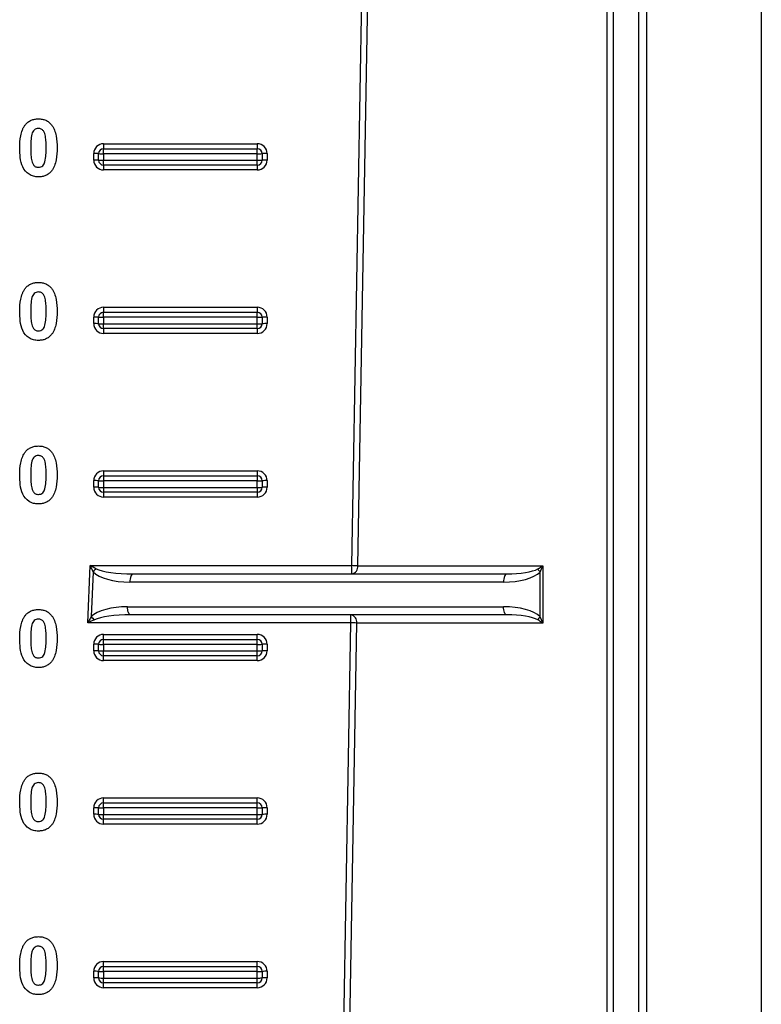
# Model space of a CAD drawing. Units: millimetres. Extents: x 8 to 418, y -29 to 291.
# Drawn here: x 121 to 134, y 185 to 202 of the extents above; entities that cross this region are included whole.
import ezdxf

# ---------------------------------------------------------------- set-up
doc = ezdxf.new("R2010")
doc.units = ezdxf.units.MM

msp = doc.modelspace()

# ---------------------------------------------------------------- linework, layer by layer
at = {"color": 7, "linetype": 'Continuous', "lineweight": 25}
for p, q in [((131.005004, 177.457574), (131.005004, 241.886145)), ((131.106019, 241.886145), (131.106019, 177.457574)), ((131.551922, 241.886145), (131.551922, 176.600431)), ((133.69478, 214.636943), (133.69478, 183.706776)), ((126.546006, 192.174353), (126.842742, 209.174353)), ((126.943758, 209.171859), (126.647022, 192.171859)), ((122.209065, 199.544784), (124.89478, 199.544784)), ((122.209065, 199.544784), (122.209065, 199.457574)), ((124.89478, 199.544784), (124.89478, 199.457574)), ((122.037637, 199.25907), (122.037637, 199.373355)), ((122.123351, 199.257574), (122.123351, 199.371859)), ((122.209065, 199.370364), (122.209065, 199.457574)), ((122.209065, 199.457574), (124.89478, 199.457574)), ((124.89478, 199.370364), (122.209065, 199.370364)), ((122.209065, 199.370364), (122.209065, 199.256078)), ((124.89478, 199.370364), (124.89478, 199.457574)), ((124.89478, 199.256078), (124.89478, 199.370364)), ((124.980494, 199.371859), (124.980494, 199.257574)), ((125.066208, 199.373355), (125.066208, 199.25907)), ((122.209065, 199.256078), (124.89478, 199.256078)), ((122.209065, 199.171859), (122.209065, 199.256078)), ((124.89478, 199.171859), (124.89478, 199.256078)), ((124.89478, 199.171859), (122.209065, 199.171859)), ((122.209065, 199.171859), (122.209065, 199.087641)), ((124.89478, 199.087641), (122.209065, 199.087641)), ((124.89478, 199.171859), (124.89478, 199.087641)), ((122.209065, 196.687641), (124.89478, 196.687641)), ((122.209065, 196.687641), (122.209065, 196.600431)), ((124.89478, 196.687641), (124.89478, 196.600431)), ((122.037637, 196.401927), (122.037637, 196.516213)), ((122.123351, 196.400431), (122.123351, 196.514717)), ((122.209065, 196.513221), (122.209065, 196.600431)), ((122.209065, 196.600431), (124.89478, 196.600431)), ((124.89478, 196.513221), (122.209065, 196.513221)), ((122.209065, 196.513221), (122.209065, 196.398935)), ((124.89478, 196.513221), (124.89478, 196.600431)), ((124.89478, 196.398935), (124.89478, 196.513221)), ((124.980494, 196.514717), (124.980494, 196.400431)), ((125.066208, 196.516213), (125.066208, 196.401927)), ((122.209065, 196.398935), (124.89478, 196.398935)), ((122.209065, 196.314717), (122.209065, 196.398935)), ((124.89478, 196.314717), (122.209065, 196.314717)), ((122.209065, 196.314717), (122.209065, 196.230498)), ((124.89478, 196.314717), (124.89478, 196.398935)), ((124.89478, 196.314717), (124.89478, 196.230498)), ((124.89478, 196.230498), (122.209065, 196.230498)), ((122.209065, 193.830498), (124.89478, 193.830498)), ((122.209065, 193.830498), (122.209065, 193.743288)), ((122.209065, 193.743288), (124.89478, 193.743288)), ((122.209065, 193.743288), (122.209065, 193.656078)), ((124.89478, 193.830498), (124.89478, 193.743288)), ((124.89478, 193.743288), (124.89478, 193.656078)), ((122.037637, 193.544784), (122.037637, 193.65907)), ((122.123351, 193.543288), (122.123351, 193.657574)), ((124.89478, 193.656078), (122.209065, 193.656078)), ((122.209065, 193.656078), (122.209065, 193.541792)), ((122.209065, 193.541792), (124.89478, 193.541792)), ((122.209065, 193.541792), (122.209065, 193.457574)), ((124.89478, 193.541792), (124.89478, 193.656078)), ((124.89478, 193.541792), (124.89478, 193.457574)), ((124.980494, 193.657574), (124.980494, 193.543288)), ((125.066208, 193.65907), (125.066208, 193.544784)), ((124.89478, 193.457574), (122.209065, 193.457574)), ((122.209065, 193.457574), (122.209065, 193.373355)), ((124.89478, 193.373355), (122.209065, 193.373355)), ((124.89478, 193.457574), (124.89478, 193.373355)), ((121.935228, 191.174353), (121.977368, 192.174353)), ((121.977368, 192.174353), (126.546006, 192.174353)), ((126.546006, 192.029002), (126.546006, 192.174353)), ((126.647022, 192.171859), (129.877536, 192.171859)), ((129.877536, 192.171859), (129.877536, 191.171859)), ((122.02762, 192.067047), (121.994702, 191.285884)), ((122.723976, 192.029002), (129.24859, 192.029002)), ((129.83119, 191.281198), (129.83119, 192.062521)), ((129.193921, 191.886145), (122.669307, 191.886145)), ((122.627166, 191.457574), (129.193921, 191.457574)), ((129.24859, 191.314717), (122.681835, 191.314717)), ((126.528551, 191.174353), (126.528551, 191.314717)), ((126.528551, 191.174353), (121.935228, 191.174353)), ((126.289167, 177.460067), (126.528551, 191.174353)), ((126.629566, 191.171859), (126.390183, 177.457574)), ((129.877536, 191.171859), (126.629566, 191.171859)), ((122.209065, 190.973355), (124.89478, 190.973355)), ((122.209065, 190.886145), (122.209065, 190.973355)), ((124.89478, 190.886145), (124.89478, 190.973355)), ((122.037637, 190.687641), (122.037637, 190.801927)), ((122.123351, 190.686145), (122.123351, 190.800431)), ((122.209065, 190.798935), (122.209065, 190.886145)), ((122.209065, 190.886145), (124.89478, 190.886145)), ((124.89478, 190.798935), (122.209065, 190.798935)), ((122.209065, 190.798935), (122.209065, 190.684649)), ((124.89478, 190.798935), (124.89478, 190.886145)), ((124.89478, 190.684649), (124.89478, 190.798935)), ((124.980494, 190.800431), (124.980494, 190.686145)), ((125.066208, 190.801927), (125.066208, 190.687641)), ((122.209065, 190.684649), (124.89478, 190.684649)), ((122.209065, 190.600431), (122.209065, 190.684649)), ((124.89478, 190.600431), (122.209065, 190.600431)), ((122.209065, 190.516213), (122.209065, 190.600431)), ((124.89478, 190.600431), (124.89478, 190.684649)), ((124.89478, 190.516213), (124.89478, 190.600431)), ((124.89478, 190.516213), (122.209065, 190.516213)), ((122.209065, 188.116213), (124.89478, 188.116213)), ((122.209065, 188.029002), (122.209065, 188.116213)), ((122.209065, 187.941792), (122.209065, 188.029002)), ((122.209065, 188.029002), (124.89478, 188.029002)), ((124.89478, 188.029002), (124.89478, 188.116213)), ((124.89478, 187.941792), (124.89478, 188.029002)), ((122.037637, 187.830498), (122.037637, 187.944784)), ((122.123351, 187.829002), (122.123351, 187.943288)), ((124.89478, 187.941792), (122.209065, 187.941792)), ((122.209065, 187.941792), (122.209065, 187.827506)), ((124.89478, 187.827506), (124.89478, 187.941792)), ((124.980494, 187.943288), (124.980494, 187.829002)), ((125.066208, 187.944784), (125.066208, 187.830498)), ((122.209065, 187.827506), (124.89478, 187.827506)), ((122.209065, 187.743288), (122.209065, 187.827506)), ((124.89478, 187.743288), (122.209065, 187.743288)), ((122.209065, 187.65907), (122.209065, 187.743288)), ((124.89478, 187.65907), (122.209065, 187.65907)), ((124.89478, 187.743288), (124.89478, 187.827506)), ((124.89478, 187.65907), (124.89478, 187.743288)), ((122.209065, 185.25907), (124.89478, 185.25907)), ((122.209065, 185.171859), (122.209065, 185.25907)), ((124.89478, 185.171859), (124.89478, 185.25907)), ((122.037637, 184.973355), (122.037637, 185.087641)), ((122.123351, 184.971859), (122.123351, 185.086145)), ((122.209065, 185.084649), (122.209065, 185.171859)), ((122.209065, 185.171859), (124.89478, 185.171859)), ((124.89478, 185.084649), (122.209065, 185.084649)), ((122.209065, 185.084649), (122.209065, 184.970364)), ((124.89478, 185.084649), (124.89478, 185.171859)), ((124.89478, 184.970364), (124.89478, 185.084649)), ((124.980494, 185.086145), (124.980494, 184.971859)), ((125.066208, 185.087641), (125.066208, 184.973355)), ((122.209065, 184.970364), (124.89478, 184.970364)), ((122.209065, 184.886145), (122.209065, 184.970364)), ((124.89478, 184.886145), (124.89478, 184.970364)), ((124.89478, 184.886145), (122.209065, 184.886145)), ((122.209065, 184.801927), (122.209065, 184.886145)), ((124.89478, 184.801927), (122.209065, 184.801927)), ((124.89478, 184.801927), (124.89478, 184.886145))]:
    msp.add_line(p, q, dxfattribs=at)
at = {"color": 1, "linetype": 'Continuous', "lineweight": 25}
msp.add_line((131.694856, 183.654406), (131.694856, 214.689313), dxfattribs=at)
at = {"color": 7, "linetype": 'Continuous', "lineweight": 25, "flags": 128}
for points in [[(122.723976, 192.029002), (122.71331, 192.026257), (122.703055, 192.018128), (122.693603, 192.004927), (122.685319, 191.98716), (122.67852, 191.965512), (122.673468, 191.940814), (122.670357, 191.914015), (122.669307, 191.886145)], [(129.24859, 192.029002), (129.237925, 192.026257), (129.227669, 192.018128), (129.218217, 192.004927), (129.209933, 191.98716), (129.203134, 191.965512), (129.198082, 191.940814), (129.194971, 191.914015), (129.193921, 191.886145)], [(122.681835, 191.314717), (122.67117, 191.317462), (122.660914, 191.325591), (122.651463, 191.338792), (122.643179, 191.356559), (122.63638, 191.378207), (122.631328, 191.402905), (122.628217, 191.429704), (122.627166, 191.457574)], [(129.24859, 191.314717), (129.237925, 191.317462), (129.227669, 191.325591), (129.218217, 191.338792), (129.209933, 191.356559), (129.203134, 191.378207), (129.198082, 191.402905), (129.194971, 191.429704), (129.193921, 191.457574)]]:
    msp.add_lwpolyline(points, dxfattribs=at)
at = {"color": 7, "linetype": 'Continuous', "lineweight": 25}
for centre, radius, start, end in [((122.209065, 199.373355), 0.171429, 90, 180), ((124.89478, 199.373355), 0.171429, 0, 90), ((122.059059, 198.144404), 1.229138, 87.0016736, 90.9986309), ((122.209065, 199.371859), 0.085714, 90, 180), ((122.187643, 200.599315), 1.229138, 267.0016736, 270.9986309), ((124.89478, 199.371859), 0.085714, 0, 90), ((124.916202, 200.599315), 1.229138, 269.0013691, 272.9983264), ((125.044786, 198.144404), 1.229138, 89.0013691, 92.9983264), ((122.059059, 198.030119), 1.229138, 87.0016736, 90.9986309), ((122.209065, 199.25907), 0.171429, 180, 270), ((122.187643, 200.485029), 1.229138, 267.0016736, 270.9986309), ((122.209065, 199.257574), 0.085714, 180, 270), ((124.89478, 199.25907), 0.171429, 270, 0), ((124.916202, 200.485029), 1.229138, 269.0013691, 272.9983264), ((124.89478, 199.257574), 0.085714, 270, 0), ((125.044786, 198.030119), 1.229138, 89.0013691, 92.9983264), ((122.209065, 196.516213), 0.171429, 90, 180), ((124.89478, 196.516213), 0.171429, 0, 90), ((122.059059, 195.287262), 1.229138, 87.0016736, 90.9986309), ((122.209065, 196.514717), 0.085714, 90, 180), ((122.187643, 197.742172), 1.229138, 267.0016736, 270.9986309), ((124.89478, 196.514717), 0.085714, 0, 90), ((124.916202, 197.742172), 1.229138, 269.0013691, 272.9983264), ((125.044786, 195.287262), 1.229138, 89.0013691, 92.9983264), ((122.059059, 195.172976), 1.229138, 87.0016736, 90.9986309), ((122.209065, 196.401927), 0.171429, 180, 270), ((122.187643, 197.627886), 1.229138, 267.0016736, 270.9986309), ((122.209065, 196.400431), 0.085714, 180, 270), ((124.89478, 196.401927), 0.171429, 270, 0), ((124.916202, 197.627886), 1.229138, 269.0013691, 272.9983264), ((124.89478, 196.400431), 0.085714, 270, 0), ((125.044786, 195.172976), 1.229138, 89.0013691, 92.9983264), ((122.209065, 193.65907), 0.171429, 90, 180), ((122.209065, 193.657574), 0.085714, 90, 180), ((124.89478, 193.65907), 0.171429, 0, 90), ((124.89478, 193.657574), 0.085714, 0, 90), ((122.059059, 192.430119), 1.229138, 87.0016736, 90.9986309), ((122.059059, 192.315833), 1.229138, 87.0016736, 90.9986309), ((122.209065, 193.544784), 0.171429, 180, 270), ((122.187643, 194.885029), 1.229138, 267.0016736, 270.9986309), ((122.187643, 194.770743), 1.229138, 267.0016736, 270.9986309), ((122.209065, 193.543288), 0.085714, 180, 270), ((124.916202, 194.885029), 1.229138, 269.0013691, 272.9983264), ((124.89478, 193.544784), 0.171429, 270, 0), ((124.916202, 194.770743), 1.229138, 269.0013691, 272.9983264), ((124.89478, 193.543288), 0.085714, 270, 0), ((125.044786, 192.430119), 1.229138, 89.0013691, 92.9983264), ((125.044786, 192.315833), 1.229138, 89.0013691, 92.9983264), ((126.445118, 186.039089), 6.136093, 88.1143813, 89.0579093), ((126.520752, 192.154002), 0.127526, 281.4217537, 8.049467), ((122.406932, 191.726075), 0.510039, 129.5317549, 138.0468618), ((130.073688, 192.274995), 0.322413, 209.3043354, 221.2244439), ((122.372088, 191.593042), 0.486586, 219.1424685, 228.4535869), ((126.503297, 191.189717), 0.127526, 351.950533, 78.5782463), ((130.073688, 191.068724), 0.322413, 138.7755561, 150.6956646), ((126.427662, 185.039089), 6.136093, 88.1143813, 89.0579093), ((122.209065, 190.801927), 0.171429, 90, 180), ((124.89478, 190.801927), 0.171429, 0, 90), ((122.059059, 189.572976), 1.229138, 87.0016736, 90.9986309), ((122.209065, 190.800431), 0.085714, 90, 180), ((122.187643, 192.027886), 1.229138, 267.0016736, 270.9986309), ((124.89478, 190.800431), 0.085714, 0, 90), ((124.916202, 192.027886), 1.229138, 269.0013691, 272.9983264), ((125.044786, 189.572976), 1.229138, 89.0013691, 92.9983264), ((122.059059, 189.45869), 1.229138, 87.0016736, 90.9986309), ((122.209065, 190.687641), 0.171429, 180, 270), ((122.187643, 191.9136), 1.229138, 267.0016736, 270.9986309), ((122.209065, 190.686145), 0.085714, 180, 270), ((124.89478, 190.687641), 0.171429, 270, 0), ((124.916202, 191.9136), 1.229138, 269.0013691, 272.9983264), ((124.89478, 190.686145), 0.085714, 270, 0), ((125.044786, 189.45869), 1.229138, 89.0013691, 92.9983264), ((122.209065, 187.944784), 0.171429, 90, 180), ((122.209065, 187.943288), 0.085714, 90, 180), ((124.89478, 187.944784), 0.171429, 0, 90), ((124.89478, 187.943288), 0.085714, 0, 90), ((122.059059, 186.715833), 1.229138, 87.0016736, 90.9986309), ((122.187643, 189.170743), 1.229138, 267.0016736, 270.9986309), ((124.916202, 189.170743), 1.229138, 269.0013691, 272.9983264), ((125.044786, 186.715833), 1.229138, 89.0013691, 92.9983264), ((122.059059, 186.601547), 1.229138, 87.0016736, 90.9986309), ((122.209065, 187.830498), 0.171429, 180, 270), ((122.187643, 189.056457), 1.229138, 267.0016736, 270.9986309), ((122.209065, 187.829002), 0.085714, 180, 270), ((124.89478, 187.830498), 0.171429, 270, 0), ((124.916202, 189.056457), 1.229138, 269.0013691, 272.9983264), ((124.89478, 187.829002), 0.085714, 270, 0), ((125.044786, 186.601547), 1.229138, 89.0013691, 92.9983264), ((122.209065, 185.087641), 0.171429, 90, 180), ((124.89478, 185.087641), 0.171429, 0, 90), ((122.059059, 183.85869), 1.229138, 87.0016736, 90.9986309), ((122.209065, 185.086145), 0.085714, 90, 180), ((122.187643, 186.3136), 1.229138, 267.0016736, 270.9986309), ((124.89478, 185.086145), 0.085714, 0, 90), ((124.916202, 186.3136), 1.229138, 269.0013691, 272.9983264), ((125.044786, 183.85869), 1.229138, 89.0013691, 92.9983264), ((122.059059, 183.744404), 1.229138, 87.0016736, 90.9986309), ((122.209065, 184.973355), 0.171429, 180, 270), ((122.187643, 186.199315), 1.229138, 267.0016736, 270.9986309), ((122.209065, 184.971859), 0.085714, 180, 270), ((124.89478, 184.973355), 0.171429, 270, 0), ((124.916202, 186.199315), 1.229138, 269.0013691, 272.9983264), ((124.89478, 184.971859), 0.085714, 270, 0), ((125.044786, 183.744404), 1.229138, 89.0013691, 92.9983264)]:
    msp.add_arc(centre, radius, start, end, dxfattribs=at)
for centre, major_axis, ratio, start_param, end_param in [((121.977368, 192.171859), (0.273928, -0.142844), 0.007155874, 1.181461233, 1.574527848), ((121.977368, 192.171859), (-0.131196, 0.279669), 0.003427816, 4.326629287, 4.719695902), ((129.776521, 192.171859), (0.224078, 0.134804), 0.21102745, 4.65706037, 5.049759451), ((129.776521, 192.171859), (0.112601, 0.283574), 0.310028979, 4.44217923, 4.834878312), ((122.669307, 192.171859), (0.689775, 0), 0.414213562, 3.517205976, 4.71238898), ((122.723976, 192.171859), (0.689775, 0), 0.207106781, 3.517205976, 4.71238898), ((129.193921, 192.171859), (0.689775, 0), 0.414213562, 4.71238898, 5.890486225), ((129.24859, 192.171859), (0.58876, 0), 0.242640687, 4.71238898, 5.890486225), ((122.627166, 191.171859), (0.689775, 0), 0.414213562, 1.570796327, 2.731072746), ((129.193921, 191.171859), (0.689775, 0), 0.414213562, 0.392699082, 1.570796327), ((121.935228, 191.171859), (0.155272, 0.291694), 0.003545347, 1.171069528, 1.564136143), ((122.681835, 191.171859), (0.689775, 0), 0.207106781, 1.570796327, 2.731072746), ((129.24859, 191.171859), (0.58876, 0), 0.242640687, 0.392699082, 1.570796327), ((129.776521, 191.171859), (-0.112601, 0.283574), 0.310028979, 4.589899649, 4.982598731), ((121.935228, 191.171859), (0.298004, 0.142843), 0.006803261, 1.17446871, 1.567535325), ((129.776521, 191.171859), (0.224078, -0.134804), 0.21102745, 1.233425856, 1.626124937)]:
    msp.add_ellipse(centre, major_axis=major_axis, ratio=ratio, start_param=start_param, end_param=end_param, dxfattribs=at)
for points, knots in [([(120.746062, 199.474195), (120.746465, 199.544665), (120.749921, 199.615309), (120.771155, 199.719017), (120.779927, 199.753011), (120.79931, 199.801859), (120.806804, 199.817807), (120.824113, 199.848822), (120.834173, 199.863393), (120.84502, 199.87744)], [0, 0, 0, 0, 0.5, 0.5, 0.75, 0.75, 0.875, 0.875, 1, 1, 1, 1]), ([(120.84502, 199.87744), (120.859071, 199.893867), (120.873798, 199.909523), (120.907775, 199.935682), (120.926838, 199.946636), (120.966257, 199.963618), (120.986965, 199.969549), (121.029699, 199.977312), (121.051313, 199.978475), (121.072985, 199.979002)], [0, 0, 0, 0, 0.25, 0.25, 0.5, 0.5, 0.75, 0.75, 1, 1, 1, 1]), ([(121.072985, 199.979002), (121.094744, 199.978478), (121.116452, 199.97737), (121.159373, 199.96942), (121.180101, 199.963436), (121.219683, 199.946368), (121.238647, 199.93496), (121.272734, 199.908488), (121.2876, 199.89277), (121.301751, 199.876238)], [0, 0, 0, 0, 0.25, 0.25, 0.5, 0.5, 0.75, 0.75, 1, 1, 1, 1]), ([(121.301751, 199.876238), (121.312642, 199.862071), (121.32263, 199.847483), (121.339829, 199.817013), (121.346828, 199.801032), (121.366263, 199.752361), (121.37541, 199.717912), (121.395536, 199.61385), (121.399496, 199.542927), (121.399908, 199.472191)], [0, 0, 0, 0, 0.125, 0.125, 0.25, 0.25, 0.5, 0.5, 1, 1, 1, 1]), ([(120.959804, 199.714179), (120.949187, 199.674959), (120.944637, 199.634468), (120.93913, 199.553399), (120.938618, 199.512799), (120.938369, 199.472191)], [0, 0, 0, 0, 0.5, 0.5, 1, 1, 1, 1]), ([(121.072985, 199.812336), (121.05942, 199.811714), (121.046025, 199.810173), (121.02038, 199.800868), (121.008381, 199.794036), (120.978168, 199.766426), (120.968249, 199.740003), (120.959804, 199.714179)], [0, 0, 0, 0, 0.25, 0.25, 0.5, 0.5, 1, 1, 1, 1]), ([(121.2076, 199.472191), (121.207623, 199.506078), (121.207035, 199.539952), (121.204049, 199.607662), (121.201276, 199.641393), (121.192688, 199.69154), (121.188235, 199.707783), (121.176824, 199.739444), (121.169964, 199.755133), (121.150796, 199.782882), (121.137544, 199.794218), (121.114612, 199.80514), (121.10663, 199.80792), (121.08995, 199.811462), (121.081472, 199.811944), (121.072985, 199.812336)], [0, 0, 0, 0, 0.25, 0.25, 0.5, 0.5, 0.625, 0.625, 0.75, 0.75, 0.875, 0.875, 0.9375, 0.9375, 1, 1, 1, 1]), ([(121.072985, 198.966182), (121.058664, 198.966594), (121.044351, 198.967046), (121.016126, 198.970383), (121.002179, 198.973048), (120.960797, 198.983824), (120.934116, 198.995449), (120.861767, 199.040917), (120.822162, 199.086581), (120.775879, 199.190748), (120.763208, 199.247458), (120.748756, 199.360211), (120.746522, 199.41711), (120.746062, 199.474195)], [0, 0, 0, 0, 0.0625, 0.0625, 0.125, 0.125, 0.25, 0.25, 0.5, 0.5, 0.75, 0.75, 1, 1, 1, 1]), ([(120.938369, 199.472191), (120.938652, 199.438405), (120.938857, 199.404616), (120.942316, 199.337107), (120.944303, 199.303376), (120.953439, 199.253395), (120.957482, 199.237011), (120.969013, 199.205412), (120.976106, 199.189794), (120.990255, 199.168778), (120.995926, 199.162218), (121.008805, 199.151418), (121.016018, 199.147129), (121.031373, 199.139884), (121.039384, 199.137133), (121.055926, 199.133762), (121.064486, 199.133262), (121.072985, 199.132848)], [0, 0, 0, 0, 0.25, 0.25, 0.5, 0.5, 0.625, 0.625, 0.75, 0.75, 0.8125, 0.8125, 0.875, 0.875, 0.9375, 0.9375, 1, 1, 1, 1]), ([(121.186166, 199.231006), (121.196731, 199.270098), (121.201334, 199.310445), (121.206856, 199.391248), (121.20735, 199.431717), (121.2076, 199.472191)], [0, 0, 0, 0, 0.5, 0.5, 1, 1, 1, 1]), ([(121.399908, 199.472191), (121.399502, 199.401514), (121.395932, 199.33068), (121.374896, 199.226633), (121.366032, 199.192579), (121.346717, 199.143553), (121.339241, 199.127533), (121.321905, 199.096437), (121.311824, 199.081827), (121.300949, 199.067744)], [0, 0, 0, 0, 0.5, 0.5, 0.75, 0.75, 0.875, 0.875, 1, 1, 1, 1]), ([(121.072985, 199.132848), (121.086578, 199.133433), (121.099975, 199.135081), (121.125689, 199.144251), (121.137619, 199.151199), (121.157745, 199.169579), (121.165346, 199.181041), (121.177609, 199.205244), (121.181946, 199.2181), (121.186166, 199.231006)], [0, 0, 0, 0, 0.25, 0.25, 0.5, 0.5, 0.75, 0.75, 1, 1, 1, 1]), ([(121.300949, 199.067744), (121.286889, 199.051309), (121.272162, 199.035634), (121.238146, 199.009486), (121.219123, 198.998426), (121.179693, 198.981503), (121.158975, 198.975634), (121.116255, 198.967861), (121.094648, 198.966711), (121.072985, 198.966182)], [0, 0, 0, 0, 0.25, 0.25, 0.5, 0.5, 0.75, 0.75, 1, 1, 1, 1]), ([(120.84502, 197.020297), (120.859071, 197.036724), (120.873798, 197.05238), (120.907775, 197.07854), (120.926838, 197.089493), (120.966257, 197.106476), (120.986965, 197.112406), (121.029699, 197.120169), (121.051313, 197.121332), (121.072985, 197.121859)], [0, 0, 0, 0, 0.25, 0.25, 0.5, 0.5, 0.75, 0.75, 1, 1, 1, 1]), ([(121.072985, 197.121859), (121.094744, 197.121335), (121.116452, 197.120227), (121.159373, 197.112277), (121.180101, 197.106293), (121.219683, 197.089226), (121.238647, 197.077817), (121.272734, 197.051345), (121.2876, 197.035627), (121.301751, 197.019095)], [0, 0, 0, 0, 0.25, 0.25, 0.5, 0.5, 0.75, 0.75, 1, 1, 1, 1]), ([(120.746062, 196.617052), (120.746465, 196.687522), (120.749921, 196.758166), (120.771155, 196.861874), (120.779927, 196.895869), (120.79931, 196.944716), (120.806804, 196.960664), (120.824113, 196.99168), (120.834173, 197.00625), (120.84502, 197.020297)], [0, 0, 0, 0, 0.5, 0.5, 0.75, 0.75, 0.875, 0.875, 1, 1, 1, 1]), ([(121.072985, 196.955193), (121.05942, 196.954571), (121.046025, 196.95303), (121.02038, 196.943725), (121.008381, 196.936894), (120.978168, 196.909283), (120.968249, 196.88286), (120.959804, 196.857036)], [0, 0, 0, 0, 0.25, 0.25, 0.5, 0.5, 1, 1, 1, 1]), ([(121.2076, 196.615049), (121.207623, 196.648935), (121.207035, 196.682809), (121.204049, 196.75052), (121.201276, 196.78425), (121.192688, 196.834397), (121.188235, 196.85064), (121.176824, 196.882301), (121.169964, 196.89799), (121.150796, 196.92574), (121.137544, 196.937075), (121.114612, 196.947997), (121.10663, 196.950777), (121.08995, 196.954319), (121.081472, 196.954801), (121.072985, 196.955193)], [0, 0, 0, 0, 0.25, 0.25, 0.5, 0.5, 0.625, 0.625, 0.75, 0.75, 0.875, 0.875, 0.9375, 0.9375, 1, 1, 1, 1]), ([(121.301751, 197.019095), (121.312642, 197.004928), (121.32263, 196.990341), (121.339829, 196.95987), (121.346828, 196.94389), (121.366263, 196.895218), (121.37541, 196.860769), (121.395536, 196.756707), (121.399496, 196.685784), (121.399908, 196.615049)], [0, 0, 0, 0, 0.125, 0.125, 0.25, 0.25, 0.5, 0.5, 1, 1, 1, 1]), ([(120.959804, 196.857036), (120.949187, 196.817817), (120.944637, 196.777325), (120.93913, 196.696257), (120.938618, 196.655656), (120.938369, 196.615049)], [0, 0, 0, 0, 0.5, 0.5, 1, 1, 1, 1]), ([(121.072985, 196.109039), (121.058664, 196.109451), (121.044351, 196.109903), (121.016126, 196.11324), (121.002179, 196.115905), (120.960797, 196.126681), (120.934116, 196.138306), (120.861767, 196.183774), (120.822162, 196.229439), (120.775879, 196.333605), (120.763208, 196.390315), (120.748756, 196.503068), (120.746522, 196.559967), (120.746062, 196.617052)], [0, 0, 0, 0, 0.0625, 0.0625, 0.125, 0.125, 0.25, 0.25, 0.5, 0.5, 0.75, 0.75, 1, 1, 1, 1]), ([(120.938369, 196.615049), (120.938652, 196.581262), (120.938857, 196.547474), (120.942316, 196.479964), (120.944303, 196.446233), (120.953439, 196.396252), (120.957482, 196.379868), (120.969013, 196.348269), (120.976106, 196.332651), (120.990255, 196.311635), (120.995926, 196.305075), (121.008805, 196.294275), (121.016018, 196.289986), (121.031373, 196.282741), (121.039384, 196.27999), (121.055926, 196.276619), (121.064486, 196.276119), (121.072985, 196.275706)], [0, 0, 0, 0, 0.25, 0.25, 0.5, 0.5, 0.625, 0.625, 0.75, 0.75, 0.8125, 0.8125, 0.875, 0.875, 0.9375, 0.9375, 1, 1, 1, 1]), ([(121.186166, 196.373863), (121.196731, 196.412955), (121.201334, 196.453303), (121.206856, 196.534106), (121.20735, 196.574574), (121.2076, 196.615049)], [0, 0, 0, 0, 0.5, 0.5, 1, 1, 1, 1]), ([(121.399908, 196.615049), (121.399502, 196.544371), (121.395932, 196.473537), (121.374896, 196.36949), (121.366032, 196.335436), (121.346717, 196.28641), (121.339241, 196.27039), (121.321905, 196.239294), (121.311824, 196.224684), (121.300949, 196.210601)], [0, 0, 0, 0, 0.5, 0.5, 0.75, 0.75, 0.875, 0.875, 1, 1, 1, 1]), ([(121.072985, 196.275706), (121.086578, 196.27629), (121.099975, 196.277938), (121.125689, 196.287108), (121.137619, 196.294056), (121.157745, 196.312436), (121.165346, 196.323899), (121.177609, 196.348101), (121.181946, 196.360957), (121.186166, 196.373863)], [0, 0, 0, 0, 0.25, 0.25, 0.5, 0.5, 0.75, 0.75, 1, 1, 1, 1]), ([(121.300949, 196.210601), (121.286889, 196.194166), (121.272162, 196.178491), (121.238146, 196.152343), (121.219123, 196.141283), (121.179693, 196.12436), (121.158975, 196.118491), (121.116255, 196.110719), (121.094648, 196.109568), (121.072985, 196.109039)], [0, 0, 0, 0, 0.25, 0.25, 0.5, 0.5, 0.75, 0.75, 1, 1, 1, 1]), ([(120.84502, 194.163154), (120.859071, 194.179581), (120.873798, 194.195238), (120.907775, 194.221397), (120.926838, 194.23235), (120.966257, 194.249333), (120.986965, 194.255264), (121.029699, 194.263026), (121.051313, 194.264189), (121.072985, 194.264717)], [0, 0, 0, 0, 0.25, 0.25, 0.5, 0.5, 0.75, 0.75, 1, 1, 1, 1]), ([(121.072985, 194.264717), (121.094744, 194.264192), (121.116452, 194.263084), (121.159373, 194.255134), (121.180101, 194.24915), (121.219683, 194.232083), (121.238647, 194.220674), (121.272734, 194.194202), (121.2876, 194.178484), (121.301751, 194.161952)], [0, 0, 0, 0, 0.25, 0.25, 0.5, 0.5, 0.75, 0.75, 1, 1, 1, 1]), ([(120.746062, 193.759909), (120.746465, 193.830379), (120.749921, 193.901024), (120.771155, 194.004732), (120.779927, 194.038726), (120.79931, 194.087573), (120.806804, 194.103521), (120.824113, 194.134537), (120.834173, 194.149108), (120.84502, 194.163154)], [0, 0, 0, 0, 0.5, 0.5, 0.75, 0.75, 0.875, 0.875, 1, 1, 1, 1]), ([(121.072985, 194.09805), (121.05942, 194.097428), (121.046025, 194.095887), (121.02038, 194.086582), (121.008381, 194.079751), (120.978168, 194.05214), (120.968249, 194.025717), (120.959804, 193.999893)], [0, 0, 0, 0, 0.25, 0.25, 0.5, 0.5, 1, 1, 1, 1]), ([(121.2076, 193.757906), (121.207623, 193.791792), (121.207035, 193.825666), (121.204049, 193.893377), (121.201276, 193.927107), (121.192688, 193.977255), (121.188235, 193.993497), (121.176824, 194.025158), (121.169964, 194.040848), (121.150796, 194.068597), (121.137544, 194.079932), (121.114612, 194.090854), (121.10663, 194.093634), (121.08995, 194.097176), (121.081472, 194.097658), (121.072985, 194.09805)], [0, 0, 0, 0, 0.25, 0.25, 0.5, 0.5, 0.625, 0.625, 0.75, 0.75, 0.875, 0.875, 0.9375, 0.9375, 1, 1, 1, 1]), ([(121.301751, 194.161952), (121.312642, 194.147786), (121.32263, 194.133198), (121.339829, 194.102728), (121.346828, 194.086747), (121.366263, 194.038075), (121.37541, 194.003627), (121.395536, 193.899564), (121.399496, 193.828641), (121.399908, 193.757906)], [0, 0, 0, 0, 0.125, 0.125, 0.25, 0.25, 0.5, 0.5, 1, 1, 1, 1]), ([(120.959804, 193.999893), (120.949187, 193.960674), (120.944637, 193.920183), (120.93913, 193.839114), (120.938618, 193.798513), (120.938369, 193.757906)], [0, 0, 0, 0, 0.5, 0.5, 1, 1, 1, 1]), ([(121.072985, 193.251896), (121.058664, 193.252308), (121.044351, 193.25276), (121.016126, 193.256098), (121.002179, 193.258762), (120.960797, 193.269538), (120.934116, 193.281163), (120.861767, 193.326631), (120.822162, 193.372296), (120.775879, 193.476462), (120.763208, 193.533173), (120.748756, 193.645925), (120.746522, 193.702824), (120.746062, 193.759909)], [0, 0, 0, 0, 0.0625, 0.0625, 0.125, 0.125, 0.25, 0.25, 0.5, 0.5, 0.75, 0.75, 1, 1, 1, 1]), ([(120.938369, 193.757906), (120.938652, 193.724119), (120.938857, 193.690331), (120.942316, 193.622822), (120.944303, 193.58909), (120.953439, 193.539109), (120.957482, 193.522725), (120.969013, 193.491126), (120.976106, 193.475509), (120.990255, 193.454492), (120.995926, 193.447933), (121.008805, 193.437132), (121.016018, 193.432844), (121.031373, 193.425598), (121.039384, 193.422847), (121.055926, 193.419476), (121.064486, 193.418976), (121.072985, 193.418563)], [0, 0, 0, 0, 0.25, 0.25, 0.5, 0.5, 0.625, 0.625, 0.75, 0.75, 0.8125, 0.8125, 0.875, 0.875, 0.9375, 0.9375, 1, 1, 1, 1]), ([(121.186166, 193.51672), (121.196731, 193.555812), (121.201334, 193.59616), (121.206856, 193.676963), (121.20735, 193.717431), (121.2076, 193.757906)], [0, 0, 0, 0, 0.5, 0.5, 1, 1, 1, 1]), ([(121.399908, 193.757906), (121.399502, 193.687228), (121.395932, 193.616395), (121.374896, 193.512347), (121.366032, 193.478293), (121.346717, 193.429267), (121.339241, 193.413247), (121.321905, 193.382151), (121.311824, 193.367541), (121.300949, 193.353459)], [0, 0, 0, 0, 0.5, 0.5, 0.75, 0.75, 0.875, 0.875, 1, 1, 1, 1]), ([(121.072985, 193.418563), (121.086578, 193.419147), (121.099975, 193.420795), (121.125689, 193.429965), (121.137619, 193.436913), (121.157745, 193.455293), (121.165346, 193.466756), (121.177609, 193.490958), (121.181946, 193.503814), (121.186166, 193.51672)], [0, 0, 0, 0, 0.25, 0.25, 0.5, 0.5, 0.75, 0.75, 1, 1, 1, 1]), ([(121.300949, 193.353459), (121.286889, 193.337023), (121.272162, 193.321348), (121.238146, 193.2952), (121.219123, 193.284141), (121.179693, 193.267218), (121.158975, 193.261348), (121.116255, 193.253576), (121.094648, 193.252425), (121.072985, 193.251896)], [0, 0, 0, 0, 0.25, 0.25, 0.5, 0.5, 0.75, 0.75, 1, 1, 1, 1]), ([(120.746062, 190.902766), (120.746465, 190.973236), (120.749921, 191.043881), (120.771155, 191.147589), (120.779927, 191.181583), (120.79931, 191.23043), (120.806804, 191.246378), (120.824113, 191.277394), (120.834173, 191.291965), (120.84502, 191.306011)], [0, 0, 0, 0, 0.5, 0.5, 0.75, 0.75, 0.875, 0.875, 1, 1, 1, 1]), ([(120.84502, 191.306011), (120.859071, 191.322438), (120.873798, 191.338095), (120.907775, 191.364254), (120.926838, 191.375207), (120.966257, 191.39219), (120.986965, 191.398121), (121.029699, 191.405883), (121.051313, 191.407046), (121.072985, 191.407574)], [0, 0, 0, 0, 0.25, 0.25, 0.5, 0.5, 0.75, 0.75, 1, 1, 1, 1]), ([(121.072985, 191.407574), (121.094744, 191.407049), (121.116452, 191.405941), (121.159373, 191.397991), (121.180101, 191.392007), (121.219683, 191.37494), (121.238647, 191.363531), (121.272734, 191.337059), (121.2876, 191.321341), (121.301751, 191.304809)], [0, 0, 0, 0, 0.25, 0.25, 0.5, 0.5, 0.75, 0.75, 1, 1, 1, 1]), ([(121.301751, 191.304809), (121.312642, 191.290643), (121.32263, 191.276055), (121.339829, 191.245585), (121.346828, 191.229604), (121.366263, 191.180932), (121.37541, 191.146484), (121.395536, 191.042421), (121.399496, 190.971498), (121.399908, 190.900763)], [0, 0, 0, 0, 0.125, 0.125, 0.25, 0.25, 0.5, 0.5, 1, 1, 1, 1]), ([(120.959804, 191.14275), (120.949187, 191.103531), (120.944637, 191.06304), (120.93913, 190.981971), (120.938618, 190.94137), (120.938369, 190.900763)], [0, 0, 0, 0, 0.5, 0.5, 1, 1, 1, 1]), ([(121.072985, 191.240907), (121.05942, 191.240286), (121.046025, 191.238744), (121.02038, 191.229439), (121.008381, 191.222608), (120.978168, 191.194998), (120.968249, 191.168574), (120.959804, 191.14275)], [0, 0, 0, 0, 0.25, 0.25, 0.5, 0.5, 1, 1, 1, 1]), ([(121.2076, 190.900763), (121.207623, 190.934649), (121.207035, 190.968523), (121.204049, 191.036234), (121.201276, 191.069964), (121.192688, 191.120112), (121.188235, 191.136355), (121.176824, 191.168016), (121.169964, 191.183705), (121.150796, 191.211454), (121.137544, 191.222789), (121.114612, 191.233711), (121.10663, 191.236491), (121.08995, 191.240033), (121.081472, 191.240515), (121.072985, 191.240907)], [0, 0, 0, 0, 0.25, 0.25, 0.5, 0.5, 0.625, 0.625, 0.75, 0.75, 0.875, 0.875, 0.9375, 0.9375, 1, 1, 1, 1]), ([(121.072985, 190.394753), (121.058664, 190.395165), (121.044351, 190.395617), (121.016126, 190.398955), (121.002179, 190.40162), (120.960797, 190.412396), (120.934116, 190.42402), (120.861767, 190.469488), (120.822162, 190.515153), (120.775879, 190.61932), (120.763208, 190.67603), (120.748756, 190.788783), (120.746522, 190.845681), (120.746062, 190.902766)], [0, 0, 0, 0, 0.0625, 0.0625, 0.125, 0.125, 0.25, 0.25, 0.5, 0.5, 0.75, 0.75, 1, 1, 1, 1]), ([(120.938369, 190.900763), (120.938652, 190.866976), (120.938857, 190.833188), (120.942316, 190.765679), (120.944303, 190.731948), (120.953439, 190.681966), (120.957482, 190.665583), (120.969013, 190.633983), (120.976106, 190.618366), (120.990255, 190.597349), (120.995926, 190.59079), (121.008805, 190.579989), (121.016018, 190.575701), (121.031373, 190.568456), (121.039384, 190.565704), (121.055926, 190.562333), (121.064486, 190.561833), (121.072985, 190.56142)], [0, 0, 0, 0, 0.25, 0.25, 0.5, 0.5, 0.625, 0.625, 0.75, 0.75, 0.8125, 0.8125, 0.875, 0.875, 0.9375, 0.9375, 1, 1, 1, 1]), ([(121.186166, 190.659577), (121.196731, 190.698669), (121.201334, 190.739017), (121.206856, 190.81982), (121.20735, 190.860288), (121.2076, 190.900763)], [0, 0, 0, 0, 0.5, 0.5, 1, 1, 1, 1]), ([(121.399908, 190.900763), (121.399502, 190.830085), (121.395932, 190.759252), (121.374896, 190.655204), (121.366032, 190.62115), (121.346717, 190.572124), (121.339241, 190.556104), (121.321905, 190.525009), (121.311824, 190.510399), (121.300949, 190.496316)], [0, 0, 0, 0, 0.5, 0.5, 0.75, 0.75, 0.875, 0.875, 1, 1, 1, 1]), ([(121.072985, 190.56142), (121.086578, 190.562004), (121.099975, 190.563653), (121.125689, 190.572822), (121.137619, 190.57977), (121.157745, 190.59815), (121.165346, 190.609613), (121.177609, 190.633815), (121.181946, 190.646672), (121.186166, 190.659577)], [0, 0, 0, 0, 0.25, 0.25, 0.5, 0.5, 0.75, 0.75, 1, 1, 1, 1]), ([(121.300949, 190.496316), (121.286889, 190.47988), (121.272162, 190.464206), (121.238146, 190.438057), (121.219123, 190.426998), (121.179693, 190.410075), (121.158975, 190.404205), (121.116255, 190.396433), (121.094648, 190.395282), (121.072985, 190.394753)], [0, 0, 0, 0, 0.25, 0.25, 0.5, 0.5, 0.75, 0.75, 1, 1, 1, 1]), ([(120.84502, 188.448868), (120.859071, 188.465295), (120.873798, 188.480952), (120.907775, 188.507111), (120.926838, 188.518064), (120.966257, 188.535047), (120.986965, 188.540978), (121.029699, 188.548741), (121.051313, 188.549903), (121.072985, 188.550431)], [0, 0, 0, 0, 0.25, 0.25, 0.5, 0.5, 0.75, 0.75, 1, 1, 1, 1]), ([(121.072985, 188.550431), (121.094744, 188.549906), (121.116452, 188.548798), (121.159373, 188.540848), (121.180101, 188.534864), (121.219683, 188.517797), (121.238647, 188.506388), (121.272734, 188.479916), (121.2876, 188.464198), (121.301751, 188.447666)], [0, 0, 0, 0, 0.25, 0.25, 0.5, 0.5, 0.75, 0.75, 1, 1, 1, 1]), ([(120.746062, 188.045623), (120.746465, 188.116093), (120.749921, 188.186738), (120.771155, 188.290446), (120.779927, 188.32444), (120.79931, 188.373288), (120.806804, 188.389235), (120.824113, 188.420251), (120.834173, 188.434822), (120.84502, 188.448868)], [0, 0, 0, 0, 0.5, 0.5, 0.75, 0.75, 0.875, 0.875, 1, 1, 1, 1]), ([(121.072985, 188.383764), (121.05942, 188.383143), (121.046025, 188.381601), (121.02038, 188.372296), (121.008381, 188.365465), (120.978168, 188.337855), (120.968249, 188.311431), (120.959804, 188.285607)], [0, 0, 0, 0, 0.25, 0.25, 0.5, 0.5, 1, 1, 1, 1]), ([(121.2076, 188.04362), (121.207623, 188.077506), (121.207035, 188.11138), (121.204049, 188.179091), (121.201276, 188.212821), (121.192688, 188.262969), (121.188235, 188.279212), (121.176824, 188.310873), (121.169964, 188.326562), (121.150796, 188.354311), (121.137544, 188.365646), (121.114612, 188.376568), (121.10663, 188.379348), (121.08995, 188.38289), (121.081472, 188.383372), (121.072985, 188.383764)], [0, 0, 0, 0, 0.25, 0.25, 0.5, 0.5, 0.625, 0.625, 0.75, 0.75, 0.875, 0.875, 0.9375, 0.9375, 1, 1, 1, 1]), ([(121.301751, 188.447666), (121.312642, 188.4335), (121.32263, 188.418912), (121.339829, 188.388442), (121.346828, 188.372461), (121.366263, 188.32379), (121.37541, 188.289341), (121.395536, 188.185278), (121.399496, 188.114355), (121.399908, 188.04362)], [0, 0, 0, 0, 0.125, 0.125, 0.25, 0.25, 0.5, 0.5, 1, 1, 1, 1]), ([(120.959804, 188.285607), (120.949187, 188.246388), (120.944637, 188.205897), (120.93913, 188.124828), (120.938618, 188.084227), (120.938369, 188.04362)], [0, 0, 0, 0, 0.5, 0.5, 1, 1, 1, 1]), ([(121.072985, 187.53761), (121.058664, 187.538022), (121.044351, 187.538474), (121.016126, 187.541812), (121.002179, 187.544477), (120.960797, 187.555253), (120.934116, 187.566877), (120.861767, 187.612345), (120.822162, 187.65801), (120.775879, 187.762177), (120.763208, 187.818887), (120.748756, 187.93164), (120.746522, 187.988539), (120.746062, 188.045623)], [0, 0, 0, 0, 0.0625, 0.0625, 0.125, 0.125, 0.25, 0.25, 0.5, 0.5, 0.75, 0.75, 1, 1, 1, 1]), ([(120.938369, 188.04362), (120.938652, 188.009833), (120.938857, 187.976045), (120.942316, 187.908536), (120.944303, 187.874805), (120.953439, 187.824823), (120.957482, 187.80844), (120.969013, 187.776841), (120.976106, 187.761223), (120.990255, 187.740206), (120.995926, 187.733647), (121.008805, 187.722847), (121.016018, 187.718558), (121.031373, 187.711313), (121.039384, 187.708561), (121.055926, 187.70519), (121.064486, 187.70469), (121.072985, 187.704277)], [0, 0, 0, 0, 0.25, 0.25, 0.5, 0.5, 0.625, 0.625, 0.75, 0.75, 0.8125, 0.8125, 0.875, 0.875, 0.9375, 0.9375, 1, 1, 1, 1]), ([(121.186166, 187.802434), (121.196731, 187.841526), (121.201334, 187.881874), (121.206856, 187.962677), (121.20735, 188.003145), (121.2076, 188.04362)], [0, 0, 0, 0, 0.5, 0.5, 1, 1, 1, 1]), ([(121.399908, 188.04362), (121.399502, 187.972942), (121.395932, 187.902109), (121.374896, 187.798061), (121.366032, 187.764007), (121.346717, 187.714981), (121.339241, 187.698961), (121.321905, 187.667866), (121.311824, 187.653256), (121.300949, 187.639173)], [0, 0, 0, 0, 0.5, 0.5, 0.75, 0.75, 0.875, 0.875, 1, 1, 1, 1]), ([(121.072985, 187.704277), (121.086578, 187.704862), (121.099975, 187.70651), (121.125689, 187.715679), (121.137619, 187.722627), (121.157745, 187.741007), (121.165346, 187.75247), (121.177609, 187.776672), (121.181946, 187.789529), (121.186166, 187.802434)], [0, 0, 0, 0, 0.25, 0.25, 0.5, 0.5, 0.75, 0.75, 1, 1, 1, 1]), ([(121.300949, 187.639173), (121.286889, 187.622738), (121.272162, 187.607063), (121.238146, 187.580914), (121.219123, 187.569855), (121.179693, 187.552932), (121.158975, 187.547062), (121.116255, 187.53929), (121.094648, 187.53814), (121.072985, 187.53761)], [0, 0, 0, 0, 0.25, 0.25, 0.5, 0.5, 0.75, 0.75, 1, 1, 1, 1]), ([(120.84502, 185.591726), (120.859071, 185.608152), (120.873798, 185.623809), (120.907775, 185.649968), (120.926838, 185.660922), (120.966257, 185.677904), (120.986965, 185.683835), (121.029699, 185.691598), (121.051313, 185.69276), (121.072985, 185.693288)], [0, 0, 0, 0, 0.25, 0.25, 0.5, 0.5, 0.75, 0.75, 1, 1, 1, 1]), ([(121.072985, 185.693288), (121.094744, 185.692763), (121.116452, 185.691655), (121.159373, 185.683705), (121.180101, 185.677721), (121.219683, 185.660654), (121.238647, 185.649245), (121.272734, 185.622773), (121.2876, 185.607055), (121.301751, 185.590524)], [0, 0, 0, 0, 0.25, 0.25, 0.5, 0.5, 0.75, 0.75, 1, 1, 1, 1]), ([(120.746062, 185.18848), (120.746465, 185.25895), (120.749921, 185.329595), (120.771155, 185.433303), (120.779927, 185.467297), (120.79931, 185.516145), (120.806804, 185.532092), (120.824113, 185.563108), (120.834173, 185.577679), (120.84502, 185.591726)], [0, 0, 0, 0, 0.5, 0.5, 0.75, 0.75, 0.875, 0.875, 1, 1, 1, 1]), ([(120.959804, 185.428464), (120.949187, 185.389245), (120.944637, 185.348754), (120.93913, 185.267685), (120.938618, 185.227084), (120.938369, 185.186477)], [0, 0, 0, 0, 0.5, 0.5, 1, 1, 1, 1]), ([(121.072985, 185.526621), (121.05942, 185.526), (121.046025, 185.524458), (121.02038, 185.515153), (121.008381, 185.508322), (120.978168, 185.480712), (120.968249, 185.454288), (120.959804, 185.428464)], [0, 0, 0, 0, 0.25, 0.25, 0.5, 0.5, 1, 1, 1, 1]), ([(121.2076, 185.186477), (121.207623, 185.220363), (121.207035, 185.254237), (121.204049, 185.321948), (121.201276, 185.355678), (121.192688, 185.405826), (121.188235, 185.422069), (121.176824, 185.45373), (121.169964, 185.469419), (121.150796, 185.497168), (121.137544, 185.508503), (121.114612, 185.519425), (121.10663, 185.522206), (121.08995, 185.525747), (121.081472, 185.526229), (121.072985, 185.526621)], [0, 0, 0, 0, 0.25, 0.25, 0.5, 0.5, 0.625, 0.625, 0.75, 0.75, 0.875, 0.875, 0.9375, 0.9375, 1, 1, 1, 1]), ([(121.301751, 185.590524), (121.312642, 185.576357), (121.32263, 185.561769), (121.339829, 185.531299), (121.346828, 185.515318), (121.366263, 185.466647), (121.37541, 185.432198), (121.395536, 185.328136), (121.399496, 185.257212), (121.399908, 185.186477)], [0, 0, 0, 0, 0.125, 0.125, 0.25, 0.25, 0.5, 0.5, 1, 1, 1, 1]), ([(121.072985, 184.680468), (121.058664, 184.68088), (121.044351, 184.681331), (121.016126, 184.684669), (121.002179, 184.687334), (120.960797, 184.69811), (120.934116, 184.709734), (120.861767, 184.755202), (120.822162, 184.800867), (120.775879, 184.905034), (120.763208, 184.961744), (120.748756, 185.074497), (120.746522, 185.131396), (120.746062, 185.18848)], [0, 0, 0, 0, 0.0625, 0.0625, 0.125, 0.125, 0.25, 0.25, 0.5, 0.5, 0.75, 0.75, 1, 1, 1, 1]), ([(120.938369, 185.186477), (120.938652, 185.152691), (120.938857, 185.118902), (120.942316, 185.051393), (120.944303, 185.017662), (120.953439, 184.96768), (120.957482, 184.951297), (120.969013, 184.919698), (120.976106, 184.90408), (120.990255, 184.883063), (120.995926, 184.876504), (121.008805, 184.865704), (121.016018, 184.861415), (121.031373, 184.85417), (121.039384, 184.851418), (121.055926, 184.848047), (121.064486, 184.847547), (121.072985, 184.847134)], [0, 0, 0, 0, 0.25, 0.25, 0.5, 0.5, 0.625, 0.625, 0.75, 0.75, 0.8125, 0.8125, 0.875, 0.875, 0.9375, 0.9375, 1, 1, 1, 1]), ([(121.186166, 184.945291), (121.196731, 184.984383), (121.201334, 185.024731), (121.206856, 185.105534), (121.20735, 185.146003), (121.2076, 185.186477)], [0, 0, 0, 0, 0.5, 0.5, 1, 1, 1, 1]), ([(121.399908, 185.186477), (121.399502, 185.1158), (121.395932, 185.044966), (121.374896, 184.940919), (121.366032, 184.906865), (121.346717, 184.857838), (121.339241, 184.841819), (121.321905, 184.810723), (121.311824, 184.796113), (121.300949, 184.78203)], [0, 0, 0, 0, 0.5, 0.5, 0.75, 0.75, 0.875, 0.875, 1, 1, 1, 1]), ([(121.072985, 184.847134), (121.086578, 184.847719), (121.099975, 184.849367), (121.125689, 184.858536), (121.137619, 184.865484), (121.157745, 184.883864), (121.165346, 184.895327), (121.177609, 184.91953), (121.181946, 184.932386), (121.186166, 184.945291)], [0, 0, 0, 0, 0.25, 0.25, 0.5, 0.5, 0.75, 0.75, 1, 1, 1, 1]), ([(121.300949, 184.78203), (121.286889, 184.765595), (121.272162, 184.74992), (121.238146, 184.723772), (121.219123, 184.712712), (121.179693, 184.695789), (121.158975, 184.689919), (121.116255, 184.682147), (121.094648, 184.680997), (121.072985, 184.680468)], [0, 0, 0, 0, 0.25, 0.25, 0.5, 0.5, 0.75, 0.75, 1, 1, 1, 1])]:
    msp.add_open_spline(points, degree=3, knots=knots, dxfattribs=at)

doc.saveas('drawing.dxf')
